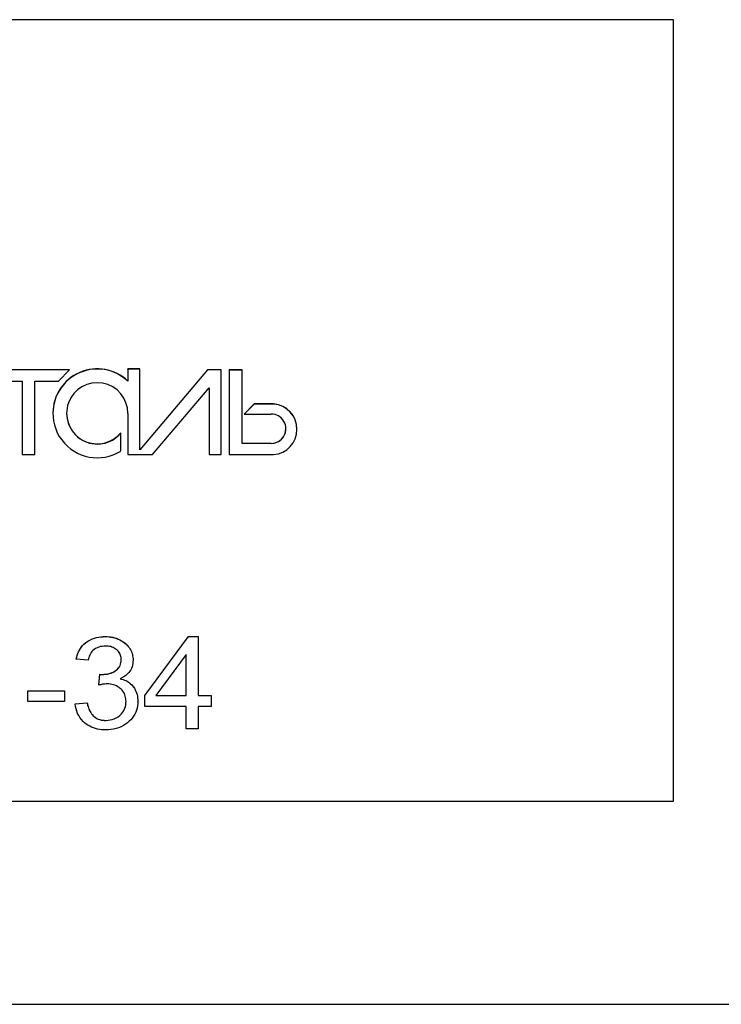
# Model space of a CAD drawing. Units: millimetres. Extents: x 2635 to 5596, y 1448 to 4041.
# Drawn here: x 5287 to 5377, y 3124 to 3250 of the extents above; entities that cross this region are included whole.
import ezdxf

# ---------------------------------------------------------------- set-up
doc = ezdxf.new("R2010")
doc.units = ezdxf.units.MM
doc.linetypes.add('SLD-Сплошная', pattern=[0])
doc.layers.add('Логотип', color=1, linetype='Continuous')

msp = doc.modelspace()

# ---------------------------------------------------------------- linework, layer by layer
at = {"linetype": 'Continuous', "lineweight": 25}
for p, q in [((5370.96, 3249.56), (5110.96, 3249.56)), ((5370.96, 3149.56), (5370.96, 3249.56)), ((5110.96, 3149.56), (5370.96, 3149.56)), ((4698.96, 3123.56), (5422.96, 3123.56))]:
    msp.add_line(p, q, dxfattribs=at)
at = {"layer": 'Логотип', "color": 1, "linetype": 'SLD-Сплошная', "lineweight": 25}
for p, q in [((5293.65, 3204.75), (5283.44, 3204.75)), ((5293.65, 3204.74), (5283.44, 3204.74)), ((5292.21, 3203.3), (5293.65, 3204.74)), ((5293.65, 3204.74), (5293.65, 3204.75)), ((5302.64, 3204.87), (5301.11, 3204.87)), ((5301.11, 3204.86), (5301.11, 3204.87)), ((5301.11, 3204.86), (5301.11, 3203.3)), ((5302.64, 3204.86), (5301.11, 3204.86)), ((5302.64, 3204.86), (5302.64, 3204.87)), ((5302.64, 3194.5), (5302.64, 3204.86)), ((5311.3, 3204.75), (5302.64, 3194.51)), ((5311.3, 3204.74), (5302.64, 3194.5)), ((5313.07, 3204.75), (5311.3, 3204.75)), ((5311.3, 3204.74), (5311.3, 3204.75)), ((5313.07, 3204.74), (5311.3, 3204.74)), ((5313.07, 3204.74), (5313.07, 3204.75)), ((5313.07, 3193.91), (5313.07, 3204.74)), ((5315.75, 3204.75), (5314.08, 3204.75)), ((5314.08, 3204.73), (5314.08, 3204.75)), ((5314.08, 3204.73), (5314.08, 3193.91)), ((5315.75, 3204.73), (5314.08, 3204.73)), ((5315.75, 3204.73), (5315.75, 3204.75)), ((5315.75, 3195.34), (5315.75, 3204.73)), ((5284.56, 3203.3), (5287.57, 3203.3)), ((5287.57, 3203.3), (5287.57, 3193.91)), ((5289.19, 3203.3), (5292.21, 3203.3)), ((5289.19, 3193.91), (5289.19, 3203.3)), ((5304.28, 3193.91), (5311.51, 3202.46)), ((5311.51, 3202.46), (5311.51, 3193.91)), ((5291.51, 3199.2), (5291.51, 3199.18)), ((5301.11, 3199.18), (5301.11, 3193.91)), ((5317.28, 3200.39), (5315.99, 3199.1)), ((5317.28, 3200.38), (5315.99, 3199.09)), ((5319.77, 3200.39), (5317.28, 3200.39)), ((5317.28, 3200.38), (5317.28, 3200.39)), ((5319.77, 3200.38), (5317.28, 3200.38)), ((5319.77, 3200.38), (5319.77, 3200.39)), ((5315.99, 3199.09), (5315.99, 3199.1)), ((5315.99, 3199.09), (5319.46, 3199.09)), ((5300.19, 3196.67), (5300.19, 3196.68)), ((5300.19, 3194.37), (5300.19, 3196.67)), ((5322.75, 3197.14), (5322.75, 3197.16)), ((5319.46, 3195.35), (5315.75, 3195.35)), ((5319.46, 3195.34), (5315.75, 3195.34)), ((5287.57, 3193.91), (5289.19, 3193.91)), ((5301.11, 3193.91), (5304.28, 3193.91)), ((5311.51, 3193.91), (5313.07, 3193.91)), ((5314.08, 3193.91), (5319.77, 3193.91)), ((5298.21, 3170.62), (5298.21, 3170.64)), ((5303.29, 3163.07), (5308.89, 3170.64)), ((5303.29, 3163.06), (5308.89, 3170.62)), ((5308.89, 3170.64), (5310.11, 3170.64)), ((5308.89, 3170.62), (5308.89, 3170.64)), ((5308.89, 3170.62), (5310.11, 3170.62)), ((5310.11, 3170.62), (5310.11, 3170.64)), ((5310.11, 3170.62), (5310.11, 3163.06)), ((5294.51, 3167.75), (5294.51, 3167.76)), ((5296.03, 3167.6), (5294.51, 3167.75)), ((5308.59, 3168.32), (5304.69, 3163.06)), ((5308.59, 3163.06), (5308.59, 3168.32)), ((5301.78, 3167.59), (5301.78, 3167.6)), ((5297.39, 3164.42), (5297.54, 3165.79)), ((5297.39, 3164.41), (5297.54, 3165.78)), ((5297.54, 3165.79), (5297.78, 3165.78)), ((5297.54, 3165.78), (5297.54, 3165.79)), ((5297.54, 3165.78), (5297.78, 3165.76)), ((5297.78, 3165.76), (5297.78, 3165.78)), ((5297.39, 3164.41), (5297.39, 3164.42)), ((5288.31, 3163.67), (5293, 3163.67)), ((5288.31, 3163.66), (5288.31, 3163.67)), ((5288.31, 3163.66), (5293, 3163.66)), ((5288.31, 3162.3), (5288.31, 3163.66)), ((5293, 3163.66), (5293, 3163.67)), ((5293, 3163.66), (5293, 3162.3)), ((5303.29, 3163.06), (5303.29, 3163.07)), ((5303.29, 3161.69), (5303.29, 3163.06)), ((5304.69, 3163.06), (5308.59, 3163.06)), ((5304.7, 3163.07), (5308.59, 3163.07)), ((5310.11, 3163.07), (5311.77, 3163.07)), ((5310.11, 3163.06), (5311.77, 3163.06)), ((5311.77, 3163.06), (5311.77, 3163.07)), ((5311.77, 3163.06), (5311.77, 3161.69)), ((5293, 3162.3), (5288.31, 3162.3)), ((5294.36, 3162.01), (5295.88, 3162.16)), ((5294.36, 3162), (5295.88, 3162.15)), ((5294.36, 3162), (5294.36, 3162.01)), ((5295.88, 3162.15), (5295.88, 3162.16)), ((5302.39, 3162.33), (5302.39, 3162.34)), ((5308.59, 3161.69), (5303.29, 3161.69)), ((5308.59, 3158.82), (5308.59, 3161.69)), ((5311.77, 3161.69), (5310.11, 3161.69)), ((5310.11, 3161.69), (5310.11, 3158.82)), ((5298.29, 3159.88), (5298.29, 3159.89)), ((5310.11, 3158.82), (5308.59, 3158.82))]:
    msp.add_line(p, q, dxfattribs=at)
for centre, radius, start, end in [((5297.19, 3199.2), 5.68, 46.3862, 179.994), ((5297.19, 3199.18), 5.68, 46.3812, 301.9221), ((5297.19, 3199.18), 3.92, 359.9971, 320.0379), ((5297.19, 3199.2), 3.92, 180.006, 320.0378), ((5319.5, 3197.16), 3.25, 0.0035, 85.3502), ((5319.5, 3197.14), 3.25, 274.6478, 85.3522), ((5319.46, 3197.22), 1.88, 269.9948, 90.0052), ((5319.46, 3197.23), 1.88, 269.9961, 359.9971)]:
    msp.add_arc(centre, radius, start, end, dxfattribs=at)
for points, knots in [([(5294.51, 3167.76), (5294.59, 3168.07), (5294.75, 3168.69), (5295.28, 3169.51), (5296.08, 3170.15), (5297.08, 3170.57), (5297.84, 3170.61), (5298.21, 3170.64)], [0, 0, 0, 0, 0.1868368, 0.3734138, 0.5599516, 0.7798401, 1, 1, 1, 1]), ([(5294.51, 3167.75), (5294.59, 3168.06), (5294.75, 3168.68), (5295.28, 3169.5), (5296.08, 3170.14), (5297.08, 3170.56), (5297.84, 3170.6), (5298.21, 3170.62)], [0, 0, 0, 0, 0.1868368, 0.3734139, 0.5599517, 0.7798401, 1, 1, 1, 1]), ([(5298.21, 3170.64), (5298.54, 3170.62), (5299.19, 3170.58), (5300.11, 3170.24), (5300.86, 3169.72), (5301.41, 3169.08), (5301.73, 3168.37), (5301.76, 3167.86), (5301.78, 3167.6)], [0, 0, 0, 0, 0.186839, 0.37351, 0.560132, 0.706783, 0.853342, 1, 1, 1, 1]), ([(5298.21, 3170.62), (5298.54, 3170.61), (5299.19, 3170.57), (5300.11, 3170.23), (5300.86, 3169.7), (5301.41, 3169.07), (5301.73, 3168.36), (5301.76, 3167.85), (5301.78, 3167.59)], [0, 0, 0, 0, 0.186839, 0.3735098, 0.5601326, 0.7067835, 0.8533422, 1, 1, 1, 1]), ([(5298.26, 3169.41), (5297.96, 3169.39), (5297.37, 3169.34), (5296.64, 3168.91), (5296.19, 3168.28), (5296.08, 3167.82), (5296.03, 3167.6)], [0, 0, 0, 0, 0.2803695, 0.5597456, 0.7795138, 1, 1, 1, 1]), ([(5300.27, 3167.66), (5300.25, 3167.84), (5300.22, 3168.22), (5299.94, 3168.72), (5299.49, 3169.1), (5298.92, 3169.37), (5298.48, 3169.4), (5298.26, 3169.41)], [0, 0, 0, 0, 0.186644, 0.372987, 0.559735, 0.779743, 1, 1, 1, 1]), ([(5297.78, 3165.78), (5298.1, 3165.8), (5298.76, 3165.83), (5299.6, 3166.24), (5300.18, 3166.89), (5300.24, 3167.41), (5300.27, 3167.67)], [0, 0, 0, 0, 0.280908, 0.560815, 0.780397, 1, 1, 1, 1]), ([(5297.78, 3165.76), (5298.1, 3165.78), (5298.76, 3165.82), (5299.6, 3166.22), (5300.18, 3166.88), (5300.24, 3167.4), (5300.27, 3167.66)], [0, 0, 0, 0, 0.280909, 0.560816, 0.780397, 1, 1, 1, 1]), ([(5301.78, 3167.59), (5301.76, 3167.3), (5301.71, 3166.73), (5301.28, 3166.03), (5300.74, 3165.52), (5300.34, 3165.32), (5300.13, 3165.21)], [0, 0, 0, 0, 0.279697, 0.559233, 0.779533, 1, 1, 1, 1]), ([(5300.13, 3165.22), (5300.37, 3165.16), (5300.85, 3165.03), (5301.49, 3164.62), (5301.99, 3164), (5302.33, 3163.22), (5302.37, 3162.64), (5302.39, 3162.34)], [0, 0, 0, 0, 0.1868698, 0.3734282, 0.5600267, 0.7799075, 1, 1, 1, 1]), ([(5300.13, 3165.21), (5300.37, 3165.15), (5300.85, 3165.02), (5301.49, 3164.61), (5301.99, 3163.98), (5302.33, 3163.21), (5302.37, 3162.62), (5302.39, 3162.33)], [0, 0, 0, 0, 0.186869, 0.373427, 0.560026, 0.779906, 1, 1, 1, 1]), ([(5298.46, 3164.57), (5298.26, 3164.56), (5297.9, 3164.53), (5297.55, 3164.45), (5297.39, 3164.41)], [0, 0, 0, 0, 0.559816, 1, 1, 1, 1]), ([(5300.87, 3162.32), (5300.86, 3162.55), (5300.82, 3163.01), (5300.51, 3163.64), (5299.98, 3164.15), (5299.28, 3164.51), (5298.73, 3164.55), (5298.46, 3164.57)], [0, 0, 0, 0, 0.186774, 0.37335, 0.560109, 0.779854, 1, 1, 1, 1]), ([(5298.27, 3158.67), (5297.91, 3158.69), (5297.21, 3158.73), (5296.2, 3159.11), (5295.3, 3159.77), (5294.58, 3160.76), (5294.44, 3161.59), (5294.36, 3162)], [0, 0, 0, 0, 0.187, 0.373817, 0.560583, 0.780127, 1, 1, 1, 1]), ([(5295.88, 3162.16), (5295.93, 3161.94), (5296.04, 3161.5), (5296.34, 3160.88), (5296.8, 3160.32), (5297.49, 3159.95), (5298.02, 3159.91), (5298.29, 3159.89)], [0, 0, 0, 0, 0.187135, 0.374104, 0.560702, 0.780057, 1, 1, 1, 1]), ([(5295.88, 3162.15), (5295.93, 3161.93), (5296.04, 3161.49), (5296.34, 3160.87), (5296.8, 3160.31), (5297.49, 3159.93), (5298.02, 3159.9), (5298.29, 3159.88)], [0, 0, 0, 0, 0.187136, 0.374105, 0.560701, 0.780057, 1, 1, 1, 1]), ([(5302.39, 3162.33), (5302.36, 3161.95), (5302.3, 3161.18), (5301.71, 3160.15), (5300.8, 3159.34), (5299.62, 3158.76), (5298.72, 3158.7), (5298.27, 3158.67)], [0, 0, 0, 0, 0.18668, 0.37309, 0.559845, 0.779799, 1, 1, 1, 1]), ([(5298.29, 3159.89), (5298.66, 3159.93), (5299.4, 3160.01), (5300.27, 3160.63), (5300.8, 3161.45), (5300.85, 3162.04), (5300.87, 3162.33)], [0, 0, 0, 0, 0.279867, 0.559717, 0.779697, 1, 1, 1, 1]), ([(5298.29, 3159.88), (5298.66, 3159.92), (5299.4, 3160), (5300.27, 3160.62), (5300.8, 3161.44), (5300.85, 3162.02), (5300.87, 3162.32)], [0, 0, 0, 0, 0.279867, 0.559717, 0.779697, 1, 1, 1, 1])]:
    msp.add_open_spline(points, degree=3, knots=knots, dxfattribs=at)

doc.saveas('drawing.dxf')
